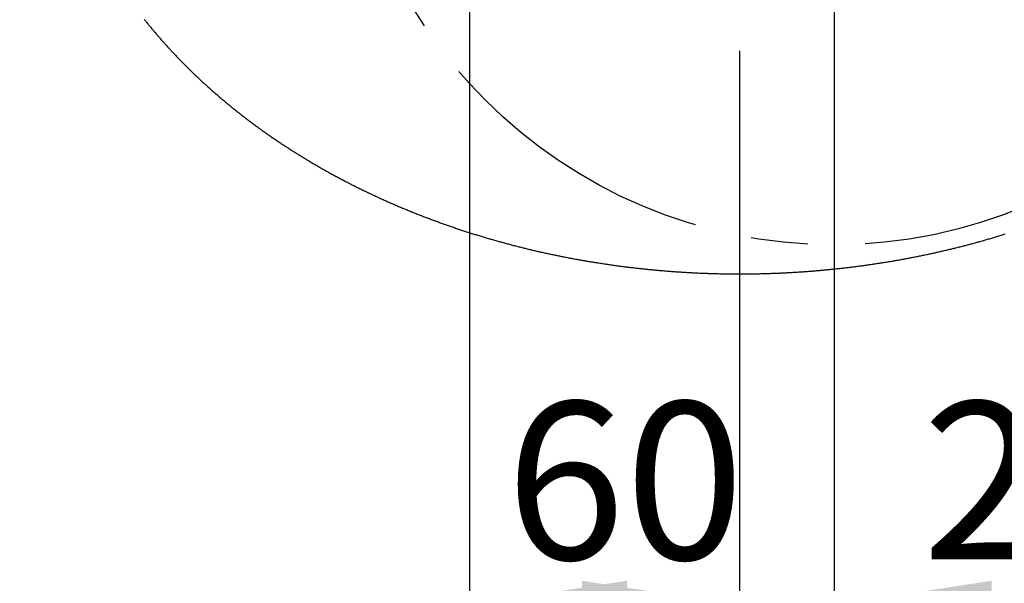
# Model space of a CAD drawing. Extents: x -40 to 841, y 0 to 591.
# Drawn here: x 580 to 623, y 197 to 222 of the extents above; entities that cross this region are included whole.
import ezdxf

# ---------------------------------------------------------------- set-up
doc = ezdxf.new("R2010")
doc.units = 0
doc.linetypes.add('CENTERX2', pattern=[20.32, 12.7, -2.54, 2.54, -2.54])
doc.layers.get('0').update_dxf_attribs({"linetype": 'CONTINUOUS'})
doc.styles.add('SLDTEXTSTYLE2', font='TXT', dxfattribs={"width": 0.605})
doc.dimstyles.new('SLDDIMSTYLE0', dxfattribs={"dimtxt": 5.172414, "dimasz": 7, "dimexe": 0, "dimexo": 0.0625, "dimgap": 1.293103, "dimtad": 1, "dimlfac": 5, "dimrnd": 1e-09, "dimzin": 12, "dimtxsty": 'SLDTEXTSTYLE2', "dimsah": 1, "dimcen": 0.09, "dimazin": 3, "dimtfac": 1, "dimtofl": 0, "dimtmove": 0, "dimatfit": 3, "dimtolj": 1, "dimtzin": 12})
doc.dimstyles.new('SLDDIMSTYLE1', dxfattribs={"dimtxt": 5.172414, "dimasz": 7, "dimexe": 0, "dimexo": 0.0625, "dimgap": 1.293103, "dimtad": 1, "dimlfac": 5, "dimrnd": 1e-09, "dimzin": 12, "dimtxsty": 'SLDTEXTSTYLE2', "dimsah": 1, "dimcen": 0.09, "dimazin": 3, "dimtfac": 1, "dimtmove": 0, "dimatfit": 3, "dimtolj": 1, "dimtzin": 12})
doc.dimstyles.new('SLDDIMSTYLE4', dxfattribs={"dimtxt": 5.172414, "dimasz": 7, "dimexe": 0, "dimexo": 0.0625, "dimgap": 1.293103, "dimtad": 0, "dimtih": 1, "dimtoh": 1, "dimdec": 0, "dimlfac": 5, "dimrnd": 1e-09, "dimzin": 12, "dimtxsty": 'SLDTEXTSTYLE2', "dimblk1": 'NONE', "dimblk2": 'NONE', "dimsah": 1, "dimcen": 0, "dimazin": 3, "dimtfac": 1, "dimtdec": 0, "dimtmove": 0, "dimatfit": 3, "dimtolj": 1, "dimtzin": 12})
doc.dimstyles.new('SLDDIMSTYLE8', dxfattribs={"dimtxt": 5.172414, "dimasz": 7, "dimexe": 0, "dimexo": 0.0625, "dimgap": 1.293103, "dimtad": 0, "dimtih": 1, "dimtoh": 1, "dimdec": 0, "dimlfac": 5, "dimrnd": 1e-09, "dimzin": 12, "dimtxsty": 'SLDTEXTSTYLE2', "dimsah": 1, "dimcen": 0, "dimazin": 3, "dimtfac": 1, "dimtdec": 0, "dimtofl": 0, "dimtmove": 0, "dimatfit": 3, "dimtolj": 1, "dimtzin": 12})
doc.dimstyles.new('SLDDIMSTYLE9', dxfattribs={"dimtxt": 5.172414, "dimasz": 7, "dimexe": 0, "dimexo": 0.0625, "dimgap": 1.293103, "dimtad": 0, "dimtih": 1, "dimtoh": 1, "dimdec": 0, "dimlfac": 5, "dimrnd": 1e-09, "dimzin": 12, "dimtxsty": 'SLDTEXTSTYLE2', "dimblk1": 'NONE', "dimblk2": 'NONE', "dimsah": 1, "dimcen": 0, "dimazin": 3, "dimtfac": 1, "dimtmove": 0, "dimatfit": 3, "dimtolj": 1, "dimtzin": 12})

# ---------------------------------------------------------------- blocks, each defined once
blk = doc.blocks.new('_D_26')
at = {"color": 7, "linetype": 'CONTINUOUS'}
for p, q in [((615.747, 231.667), (615.747, 193.776)), ((611.547, 220.367), (611.547, 193.776)), ((611.547, 195.776), (598.086, 195.776)), ((615.747, 195.776), (611.547, 195.776)), ((615.747, 195.776), (628.432, 195.776))]:
    blk.add_line(p, q, dxfattribs=at)
for points in [[(611.547, 195.776), (604.547, 196.853), (604.547, 194.699)], [(615.747, 195.776), (622.747, 194.699), (622.747, 196.853)]]:
    blk.add_solid(points, dxfattribs=at)
at = {"color": 7, "linetype": 'CONTINUOUS', "insert": (619.663, 204.799), "char_height": 7, "attachment_point": 1, "style": 'SLDTEXTSTYLE2'}
blk.add_mtext('21', dxfattribs=at)
blk = doc.blocks.new('_D_27')
at = {"color": 7, "linetype": 'CONTINUOUS'}
for p, q in [((631.227, 218.174), (651.019, 198.366)), ((651.019, 198.366), (676.197, 198.366))]:
    blk.add_line(p, q, dxfattribs=at)
blk.add_solid([(631.227, 218.174), (635.412, 212.462), (636.936, 213.984)], dxfattribs=at)
at = {"color": 7, "linetype": 'CONTINUOUS', "char_height": 7, "attachment_point": 1, "style": 'SLDTEXTSTYLE2'}
for s, insert in [('%%c', (652.606, 207.39)), ('219', (663.043, 207.39))]:
    blk.add_mtext(s, dxfattribs=dict(at, insert=insert))
blk = doc.blocks.new('_D_28')
at = {"color": 7, "linetype": 'CONTINUOUS'}
blk.add_line((650.258, 254.892), (671.052, 254.892), dxfattribs=at)
at = {"color": 7, "linetype": 'CONTINUOUS', "char_height": 7, "attachment_point": 1, "style": 'SLDTEXTSTYLE2'}
for s, insert in [('%%c', (651.845, 274.902)), ('35', (662.282, 274.902)), ('hole', (654.845, 263.916))]:
    blk.add_mtext(s, dxfattribs=dict(at, insert=insert))
blk = doc.blocks.new('_NONE')
blk = doc.blocks.new('_D_29')
at = {"color": 7, "linetype": 'CONTINUOUS'}
blk.add_line((592.934, 271.763), (549.351, 271.763), dxfattribs=at)
at = {"color": 7, "linetype": 'CONTINUOUS', "char_height": 7, "attachment_point": 1, "style": 'SLDTEXTSTYLE2'}
for s, insert in [('hole', (575.13, 291.773)), ('%%c', (549.351, 291.773)), ('108', (559.788, 291.773)), ('for bowl', (560.692, 280.787))]:
    blk.add_mtext(s, dxfattribs=dict(at, insert=insert))
blk = doc.blocks.new('_D_30')
at = {"color": 7, "linetype": 'CONTINUOUS'}
for p, q in [((575.846, 234.667), (575.846, 248.128)), ((597.547, 234.667), (573.846, 234.667)), ((575.846, 234.667), (575.846, 232.667)), ((597.547, 232.667), (573.846, 232.667)), ((575.846, 232.667), (575.846, 199.008))]:
    blk.add_line(p, q, dxfattribs=at)
for points in [[(575.846, 234.667), (576.923, 241.667), (574.769, 241.667)], [(575.846, 232.667), (574.769, 225.667), (576.923, 225.667)]]:
    blk.add_solid(points, dxfattribs=at)
at = {"color": 7, "linetype": 'CONTINUOUS', "char_height": 7, "attachment_point": 1, "rotation": 90, "style": 'SLDTEXTSTYLE2'}
for s, insert in [('for', (555.837, 220.402)), ('stud', (566.823, 206.643)), ('10', (555.837, 209.445)), ('%%c', (555.837, 199.008))]:
    blk.add_mtext(s, dxfattribs=dict(at, insert=insert))
blk = doc.blocks.new('_D_31')
at = {"color": 7, "linetype": 'CONTINUOUS'}
for p, q in [((599.547, 230.167), (599.547, 193.776)), ((611.547, 220.367), (611.547, 193.776)), ((599.547, 195.776), (611.547, 195.776))]:
    blk.add_line(p, q, dxfattribs=at)
for points in [[(599.547, 195.776), (606.547, 194.699), (606.547, 196.853)], [(611.547, 195.776), (604.547, 196.853), (604.547, 194.699)]]:
    blk.add_solid(points, dxfattribs=at)
at = {"color": 7, "linetype": 'CONTINUOUS', "insert": (601.163, 204.799), "char_height": 7, "attachment_point": 1, "style": 'SLDTEXTSTYLE2'}
blk.add_mtext('60', dxfattribs=at)
blk = doc.blocks.new('SW_CENTERMARKSYMBOL_5')
at = {"color": 0, "linetype": 'CONTINUOUS'}
blk.add_line((0, -1), (0, -22.4), dxfattribs=at)

msp = doc.modelspace()

# ---------------------------------------------------------------- linework, layer by layer
at = {"color": 7, "linetype": 'CONTINUOUS', "flags": 128}
msp.add_lwpolyline([(585.0951, 221.7862), (585.1205, 221.7541), (585.1461, 221.722), (585.1717, 221.69), (585.1973, 221.658), (585.2231, 221.6261), (585.2489, 221.5941), (585.2747, 221.5622), (585.3007, 221.5304), (585.3267, 221.4985), (585.3528, 221.4667), (585.3789, 221.4349), (585.4051, 221.4032), (585.4314, 221.3715), (585.4578, 221.3398), (585.4842, 221.3082), (585.5107, 221.2766), (585.5372, 221.245), (585.5638, 221.2134), (585.5905, 221.1819), (585.6173, 221.1504), (585.6441, 221.119), (585.671, 221.0875), (585.6979, 221.0562), (585.725, 221.0248), (585.752, 220.9935), (585.7792, 220.9622), (585.8064, 220.9309), (585.8337, 220.8997), (585.8611, 220.8685), (585.8885, 220.8374), (585.916, 220.8063), (585.9435, 220.7752), (585.9712, 220.7441), (585.9989, 220.7131), (586.0266, 220.6821), (586.0544, 220.6511), (586.0823, 220.6202), (586.1103, 220.5893), (586.1383, 220.5585), (586.1664, 220.5277), (586.1945, 220.4969), (586.2228, 220.4661), (586.2511, 220.4354), (586.2794, 220.4047), (586.3078, 220.3741), (586.3363, 220.3435), (586.3649, 220.3129), (586.3935, 220.2823), (586.4221, 220.2518), (586.4509, 220.2214), (586.4797, 220.1909), (586.5086, 220.1605), (586.5375, 220.1301), (586.5665, 220.0998), (586.5956, 220.0695), (586.6247, 220.0393), (586.6539, 220.009), (586.6832, 219.9788), (586.7125, 219.9487), (586.7419, 219.9186), (586.7714, 219.8885), (586.8009, 219.8584), (586.8305, 219.8284), (586.8601, 219.7984), (586.8898, 219.7685), (586.9196, 219.7386), (586.9494, 219.7087), (586.9793, 219.6789), (587.0093, 219.6491), (587.0393, 219.6193), (587.0694, 219.5896), (587.0996, 219.5599), (587.1298, 219.5303), (587.1601, 219.5006), (587.1905, 219.4711), (587.2209, 219.4415), (587.2514, 219.412), (587.2819, 219.3825), (587.3125, 219.3531), (587.3432, 219.3237), (587.3739, 219.2944), (587.4047, 219.2651), (587.4355, 219.2358), (587.4665, 219.2065), (587.4974, 219.1773), (587.5285, 219.1482), (587.5596, 219.119), (587.5907, 219.0899), (587.622, 219.0609), (587.6533, 219.0319), (587.6846, 219.0029), (587.716, 218.9739), (587.7475, 218.945), (587.7791, 218.9162), (587.8107, 218.8874), (587.8423, 218.8586), (587.874, 218.8298), (587.9058, 218.8011), (587.9377, 218.7724), (587.9696, 218.7438), (588.0015, 218.7152), (588.0336, 218.6866), (588.0657, 218.6581), (588.0978, 218.6297), (588.13, 218.6012), (588.1623, 218.5728), (588.1946, 218.5445), (588.227, 218.5161), (588.2595, 218.4879), (588.292, 218.4596), (588.3246, 218.4314), (588.3572, 218.4032), (588.3899, 218.3751), (588.4227, 218.347), (588.4555, 218.319), (588.4884, 218.291), (588.5213, 218.263), (588.5543, 218.2351), (588.5874, 218.2072), (588.6205, 218.1794), (588.6537, 218.1516), (588.6869, 218.1238), (588.7202, 218.0961), (588.7535, 218.0684), (588.787, 218.0408), (588.8204, 218.0132), (588.854, 217.9856), (588.8876, 217.9581), (588.9212, 217.9306), (588.9549, 217.9032), (588.9887, 217.8758), (589.0225, 217.8484), (589.0564, 217.8211), (589.0903, 217.7938), (589.1243, 217.7666), (589.1584, 217.7394), (589.1925, 217.7122), (589.2267, 217.6851), (589.2609, 217.6581), (589.2952, 217.631), (589.3296, 217.6041), (589.364, 217.5771), (589.3984, 217.5502), (589.433, 217.5234), (589.4675, 217.4965), (589.5022, 217.4698), (589.5369, 217.443), (589.5716, 217.4163), (589.6064, 217.3897), (589.6413, 217.3631), (589.6762, 217.3365), (589.7112, 217.31), (589.7462, 217.2835), (589.7813, 217.2571), (589.8165, 217.2307), (589.8517, 217.2043), (589.8869, 217.178), (589.9223, 217.1518), (589.9576, 217.1255), (589.9931, 217.0994), (590.0285, 217.0732), (590.0641, 217.0471), (590.0997, 217.0211), (590.1353, 216.9951), (590.171, 216.9691), (590.2068, 216.9432), (590.2426, 216.9173), (590.2785, 216.8915), (590.3144, 216.8657), (590.3504, 216.8399), (590.3865, 216.8142), (590.4226, 216.7886), (590.4587, 216.763), (590.4949, 216.7374), (590.5312, 216.7119), (590.5675, 216.6864), (590.6039, 216.6609), (590.6403, 216.6356), (590.6768, 216.6102), (590.7133, 216.5849), (590.7499, 216.5596), (590.7865, 216.5344), (590.8232, 216.5092), (590.86, 216.4841), (590.8968, 216.459), (590.9336, 216.434), (590.9705, 216.409), (591.0075, 216.3841), (591.0445, 216.3591), (591.0816, 216.3343), (591.1187, 216.3095), (591.1559, 216.2847), (591.1931, 216.26), (591.2304, 216.2353), (591.2677, 216.2107), (591.3051, 216.1861), (591.3425, 216.1615), (591.38, 216.137), (591.4176, 216.1126), (591.4552, 216.0882), (591.4928, 216.0638), (591.5305, 216.0395), (591.5683, 216.0152), (591.6061, 215.991), (591.6439, 215.9668), (591.6818, 215.9427), (591.7198, 215.9186), (591.7578, 215.8946), (591.7959, 215.8706), (591.834, 215.8466), (591.8722, 215.8227), (591.9104, 215.7989), (591.9486, 215.7751), (591.987, 215.7513), (592.0253, 215.7276), (592.0637, 215.7039), (592.1022, 215.6803), (592.1407, 215.6567), (592.1793, 215.6332), (592.2179, 215.6097), (592.2566, 215.5863), (592.2953, 215.5629), (592.3341, 215.5396), (592.3729, 215.5163), (592.4118, 215.493), (592.4507, 215.4698), (592.4897, 215.4467), (592.5287, 215.4236), (592.5678, 215.4005), (592.6069, 215.3775), (592.6461, 215.3545), (592.6853, 215.3316), (592.7245, 215.3088), (592.7639, 215.2859), (592.8032, 215.2632), (592.8426, 215.2404), (592.8821, 215.2178), (592.9216, 215.1951), (592.9612, 215.1726), (593.0008, 215.15), (593.0404, 215.1275), (593.0801, 215.1051), (593.1199, 215.0827), (593.1597, 215.0604), (593.1995, 215.0381), (593.2394, 215.0158), (593.2793, 214.9937), (593.3193, 214.9715), (593.3594, 214.9494), (593.3995, 214.9274), (593.4396, 214.9054), (593.4798, 214.8834), (593.52, 214.8615), (593.5603, 214.8397), (593.6006, 214.8178), (593.6409, 214.7961), (593.6814, 214.7744), (593.7218, 214.7527), (593.7623, 214.7311), (593.8029, 214.7096), (593.8435, 214.6881), (593.8841, 214.6666), (593.9248, 214.6452), (593.9655, 214.6238), (594.0063, 214.6025), (594.0471, 214.5812), (594.088, 214.56), (594.1289, 214.5389), (594.1699, 214.5178), (594.2109, 214.4967), (594.2519, 214.4757), (594.293, 214.4547), (594.3342, 214.4338), (594.3754, 214.4129), (594.4166, 214.3921), (594.4579, 214.3714), (594.4992, 214.3506), (594.5405, 214.33), (594.5819, 214.3094), (594.6234, 214.2888), (594.6649, 214.2683), (594.7064, 214.2478), (594.748, 214.2274), (594.7896, 214.207), (594.8313, 214.1867), (594.873, 214.1665), (594.9148, 214.1463), (594.9566, 214.1261), (594.9984, 214.106), (595.0403, 214.0859), (595.0822, 214.0659), (595.1242, 214.046), (595.1662, 214.0261), (595.2083, 214.0062), (595.2504, 213.9864), (595.2925, 213.9667), (595.3347, 213.947), (595.3769, 213.9273), (595.4192, 213.9077), (595.4615, 213.8882), (595.5039, 213.8687), (595.5463, 213.8492), (595.5887, 213.8298), (595.6312, 213.8105), (595.6737, 213.7912), (595.7163, 213.772), (595.7589, 213.7528), (595.8015, 213.7336), (595.8442, 213.7145), (595.8869, 213.6955), (595.9297, 213.6765), (595.9725, 213.6576), (596.0153, 213.6387), (596.0582, 213.6199), (596.1011, 213.6011), (596.1441, 213.5824), (596.1871, 213.5638), (596.2301, 213.5451), (596.2732, 213.5266), (596.3163, 213.5081), (596.3595, 213.4896), (596.4027, 213.4712), (596.446, 213.4528), (596.4892, 213.4345), (596.5326, 213.4163), (596.5759, 213.3981), (596.6193, 213.38), (596.6628, 213.3619), (596.7062, 213.3438), (596.7497, 213.3258), (596.7933, 213.3079), (596.8369, 213.29), (596.8805, 213.2722), (596.9242, 213.2544), (596.9679, 213.2367), (597.0116, 213.2191), (597.0554, 213.2014), (597.0992, 213.1839), (597.1431, 213.1664), (597.187, 213.1489), (597.2309, 213.1315), (597.2749, 213.1142), (597.3189, 213.0969), (597.3629, 213.0796), (597.407, 213.0624), (597.4511, 213.0453), (597.4953, 213.0282), (597.5395, 213.0112), (597.5837, 212.9942), (597.628, 212.9773), (597.6723, 212.9604), (597.7166, 212.9436), (597.761, 212.9269), (597.8054, 212.9102), (597.8498, 212.8935), (597.8943, 212.8769), (597.9388, 212.8604), (597.9834, 212.8439), (598.0279, 212.8275), (598.0726, 212.8111), (598.1172, 212.7948), (598.1619, 212.7785), (598.2066, 212.7623), (598.2514, 212.7461), (598.2962, 212.73), (598.341, 212.7139), (598.3859, 212.6979), (598.4308, 212.682), (598.4757, 212.6661), (598.5207, 212.6503), (598.5657, 212.6345), (598.6107, 212.6188), (598.6558, 212.6031), (598.7008, 212.5875), (598.746, 212.5719), (598.7911, 212.5564), (598.8363, 212.5409), (598.8816, 212.5255), (598.9268, 212.5102), (598.9721, 212.4949), (599.0175, 212.4797), (599.0628, 212.4645), (599.1082, 212.4494), (599.1536, 212.4343), (599.1991, 212.4193), (599.2446, 212.4043), (599.2901, 212.3894), (599.3357, 212.3746), (599.3813, 212.3598), (599.4269, 212.3451), (599.4725, 212.3304), (599.5182, 212.3158), (599.5639, 212.3012), (599.6097, 212.2867), (599.6554, 212.2722), (599.7012, 212.2578), (599.7471, 212.2435), (599.7929, 212.2292), (599.8388, 212.2149), (599.8848, 212.2007), (599.9307, 212.1866), (599.9767, 212.1725), (600.0227, 212.1585), (600.0688, 212.1446), (600.1149, 212.1307), (600.161, 212.1168), (600.2071, 212.103), (600.2533, 212.0893), (600.2995, 212.0756), (600.3457, 212.062), (600.3919, 212.0484), (600.4382, 212.0349), (600.4845, 212.0215), (600.5309, 212.0081), (600.5772, 211.9947), (600.6236, 211.9814), (600.6701, 211.9682), (600.7165, 211.955), (600.763, 211.9419), (600.8095, 211.9289), (600.8561, 211.9159), (600.9026, 211.9029), (600.9492, 211.89), (600.9958, 211.8772), (601.0425, 211.8644), (601.0892, 211.8517), (601.1359, 211.839), (601.1826, 211.8264), (601.2294, 211.8139), (601.2761, 211.8014), (601.3229, 211.7889), (601.3698, 211.7766), (601.4166, 211.7642), (601.4635, 211.752), (601.5105, 211.7398), (601.5574, 211.7276), (601.6044, 211.7155), (601.6514, 211.7035), (601.6984, 211.6915), (601.7454, 211.6796), (601.7925, 211.6677), (601.8396, 211.6559), (601.8867, 211.6442), (601.9339, 211.6325), (601.981, 211.6208), (602.0282, 211.6092), (602.0754, 211.5977), (602.1227, 211.5862), (602.17, 211.5748), (602.2173, 211.5635), (602.2646, 211.5522), (602.3119, 211.541), (602.3593, 211.5298), (602.4067, 211.5187), (602.4541, 211.5076), (602.5015, 211.4966), (602.549, 211.4856), (602.5965, 211.4747), (602.644, 211.4639), (602.6915, 211.4531), (602.7391, 211.4424), (602.7866, 211.4318), (602.8342, 211.4212), (602.8819, 211.4106), (602.9295, 211.4001), (602.9772, 211.3897), (603.0249, 211.3793), (603.0726, 211.369), (603.1203, 211.3587), (603.1681, 211.3485), (603.2158, 211.3384), (603.2636, 211.3283), (603.3115, 211.3183), (603.3593, 211.3083), (603.4072, 211.2984), (603.455, 211.2886), (603.503, 211.2788), (603.5509, 211.2691), (603.5988, 211.2594), (603.6468, 211.2498), (603.6948, 211.2402), (603.7428, 211.2307), (603.7908, 211.2213), (603.8389, 211.2119), (603.8869, 211.2026), (603.935, 211.1933), (603.9831, 211.1841), (604.0313, 211.1749), (604.0794, 211.1658), (604.1276, 211.1568), (604.1758, 211.1478), (604.224, 211.1389), (604.2722, 211.13), (604.3204, 211.1212), (604.3687, 211.1125), (604.417, 211.1038), (604.4653, 211.0952), (604.5136, 211.0866), (604.5619, 211.0781), (604.6103, 211.0697), (604.6587, 211.0613), (604.7071, 211.053), (604.7555, 211.0447), (604.8039, 211.0365), (604.8523, 211.0283), (604.9008, 211.0202), (604.9493, 211.0122), (604.9978, 211.0042), (605.0463, 210.9963), (605.0948, 210.9884), (605.1433, 210.9806), (605.1919, 210.9729), (605.2405, 210.9652), (605.2891, 210.9576), (605.3377, 210.95), (605.3863, 210.9425), (605.435, 210.9351), (605.4836, 210.9277), (605.5323, 210.9203), (605.581, 210.9131), (605.6297, 210.9059), (605.6784, 210.8987), (605.7272, 210.8916), (605.7759, 210.8846), (605.8247, 210.8776), (605.8735, 210.8707), (605.9223, 210.8638), (605.9711, 210.857), (606.0199, 210.8503), (606.0687, 210.8436), (606.1176, 210.837), (606.1665, 210.8304), (606.2153, 210.8239), (606.2642, 210.8175), (606.3131, 210.8111), (606.3621, 210.8048), (606.411, 210.7985), (606.4599, 210.7923), (606.5089, 210.7862), (606.5579, 210.7801), (606.6069, 210.7741), (606.6559, 210.7681), (606.7049, 210.7622), (606.7539, 210.7564), (606.803, 210.7506), (606.852, 210.7448), (606.9011, 210.7392), (606.9502, 210.7336), (606.9992, 210.728), (607.0483, 210.7225), (607.0975, 210.7171), (607.1466, 210.7117), (607.1957, 210.7064), (607.2449, 210.7012), (607.294, 210.696), (607.3432, 210.6908), (607.3924, 210.6858), (607.4416, 210.6808), (607.4908, 210.6758), (607.54, 210.6709), (607.5892, 210.6661), (607.6384, 210.6613), (607.6877, 210.6566), (607.7369, 210.6519), (607.7862, 210.6473), (607.8355, 210.6428), (607.8847, 210.6383), (607.934, 210.6339), (607.9833, 210.6296), (608.0326, 210.6253), (608.082, 210.621), (608.1313, 210.6169), (608.1806, 210.6127), (608.23, 210.6087), (608.2793, 210.6047), (608.3287, 210.6007), (608.3781, 210.5969), (608.4274, 210.5931), (608.4768, 210.5893), (608.5262, 210.5856), (608.5756, 210.582), (608.625, 210.5784), (608.6745, 210.5749), (608.7239, 210.5714), (608.7733, 210.568), (608.8228, 210.5647), (608.8722, 210.5614), (608.9217, 210.5582), (608.9711, 210.555), (609.0206, 210.5519), (609.0701, 210.5489), (609.1195, 210.5459), (609.169, 210.543), (609.2185, 210.5402), (609.268, 210.5374), (609.3175, 210.5346), (609.367, 210.5319), (609.4166, 210.5293), (609.4661, 210.5268), (609.5156, 210.5243), (609.5651, 210.5218), (609.6147, 210.5195), (609.6642, 210.5172), (609.7138, 210.5149), (609.7633, 210.5127), (609.8129, 210.5106), (609.8624, 210.5085), (609.912, 210.5065), (609.9616, 210.5045), (610.0112, 210.5026), (610.0607, 210.5008), (610.1103, 210.499), (610.1599, 210.4973), (610.2095, 210.4956), (610.2591, 210.4941), (610.3087, 210.4925), (610.3583, 210.491), (610.4079, 210.4896), (610.4575, 210.4883), (610.5071, 210.487), (610.5567, 210.4858), (610.6063, 210.4846), (610.6559, 210.4835), (610.7056, 210.4824), (610.7552, 210.4814), (610.8048, 210.4805), (610.8544, 210.4796), (610.9041, 210.4788), (610.9537, 210.4781), (611.0033, 210.4774), (611.0529, 210.4767), (611.1026, 210.4762), (611.1522, 210.4757), (611.2018, 210.4752), (611.2515, 210.4748), (611.3011, 210.4745), (611.3508, 210.4742), (611.4004, 210.474), (611.45, 210.4739), (611.4997, 210.4738), (611.5493, 210.4738), (611.599, 210.4738), (611.6486, 210.4739), (611.6982, 210.474), (611.7479, 210.4743), (611.7975, 210.4745), (611.8471, 210.4749), (611.8968, 210.4753), (611.9464, 210.4757), (611.996, 210.4762), (612.0457, 210.4768), (612.0953, 210.4774), (612.1449, 210.4781), (612.1946, 210.4789), (612.2442, 210.4797), (612.2938, 210.4806), (612.3434, 210.4815), (612.3931, 210.4825), (612.4427, 210.4836), (612.4923, 210.4847), (612.5419, 210.4859), (612.5915, 210.4871), (612.6411, 210.4884), (612.6907, 210.4897), (612.7403, 210.4912), (612.7899, 210.4926), (612.8395, 210.4942), (612.8891, 210.4958), (612.9387, 210.4974), (612.9883, 210.4992), (613.0379, 210.5009), (613.0875, 210.5028), (613.137, 210.5047), (613.1866, 210.5066), (613.2362, 210.5087), (613.2857, 210.5107), (613.3353, 210.5129), (613.3849, 210.5151), (613.4344, 210.5173), (613.4839, 210.5197), (613.5335, 210.522), (613.583, 210.5245), (613.6325, 210.527), (613.6821, 210.5295), (613.7316, 210.5322), (613.7811, 210.5348), (613.8306, 210.5376), (613.8801, 210.5404), (613.9296, 210.5432), (613.9791, 210.5462), (614.0286, 210.5491), (614.078, 210.5522), (614.1275, 210.5553), (614.177, 210.5584), (614.2264, 210.5617), (614.2759, 210.5649), (614.3253, 210.5683), (614.3747, 210.5717), (614.4242, 210.5751), (614.4736, 210.5787), (614.523, 210.5823), (614.5724, 210.5859), (614.6218, 210.5896), (614.6712, 210.5934), (614.7205, 210.5972), (614.7699, 210.6011), (614.8193, 210.605), (614.8686, 210.609), (614.918, 210.6131), (614.9673, 210.6172), (615.0166, 210.6214), (615.066, 210.6256), (615.1153, 210.6299), (615.1646, 210.6343), (615.2139, 210.6387), (615.2631, 210.6432), (615.3124, 210.6477), (615.3617, 210.6523), (615.4109, 210.657), (615.4602, 210.6617), (615.5094, 210.6665), (615.5586, 210.6713), (615.6078, 210.6762), (615.657, 210.6811), (615.7062, 210.6862), (615.7554, 210.6912), (615.8046, 210.6964), (615.8537, 210.7016), (615.9029, 210.7068), (615.952, 210.7121), (616.0011, 210.7175), (616.0502, 210.723), (616.0993, 210.7285), (616.1484, 210.734), (616.1975, 210.7396), (616.2466, 210.7453), (616.2956, 210.751), (616.3447, 210.7568), (616.3937, 210.7627), (616.4427, 210.7686), (616.4917, 210.7746), (616.5407, 210.7806), (616.5897, 210.7867), (616.6386, 210.7928), (616.6876, 210.799), (616.7365, 210.8053), (616.7854, 210.8116), (616.8343, 210.818), (616.8832, 210.8245), (616.9321, 210.831), (616.981, 210.8375), (617.0298, 210.8441), (617.0787, 210.8508), (617.1275, 210.8576), (617.1763, 210.8644), (617.2251, 210.8712), (617.2739, 210.8782), (617.3227, 210.8851), (617.3714, 210.8922), (617.4201, 210.8993), (617.4689, 210.9064), (617.5176, 210.9136), (617.5663, 210.9209), (617.6149, 210.9283), (617.6636, 210.9356), (617.7122, 210.9431), (617.7609, 210.9506), (617.8095, 210.9582), (617.8581, 210.9658), (617.9066, 210.9735), (617.9552, 210.9812), (618.0037, 210.989), (618.0523, 210.9969), (618.1008, 211.0048), (618.1493, 211.0128), (618.1977, 211.0209), (618.2462, 211.029), (618.2946, 211.0371), (618.3431, 211.0453), (618.3915, 211.0536), (618.4399, 211.062), (618.4882, 211.0703), (618.5366, 211.0788), (618.5849, 211.0873), (618.6332, 211.0959), (618.6815, 211.1045), (618.7298, 211.1132), (618.7781, 211.1219), (618.8263, 211.1307), (618.8745, 211.1396), (618.9227, 211.1485), (618.9709, 211.1575), (619.0191, 211.1665), (619.0672, 211.1756), (619.1154, 211.1848), (619.1635, 211.194), (619.2116, 211.2033), (619.2596, 211.2126), (619.3077, 211.222), (619.3557, 211.2315), (619.4037, 211.241), (619.4517, 211.2505), (619.4997, 211.2601), (619.5476, 211.2698), (619.5955, 211.2796), (619.6434, 211.2894), (619.6913, 211.2992), (619.7392, 211.3091), (619.787, 211.3191), (619.8348, 211.3291), (619.8826, 211.3392), (619.9304, 211.3494), (619.9782, 211.3596), (620.0259, 211.3698), (620.0736, 211.3801), (620.1213, 211.3905), (620.169, 211.4009), (620.2166, 211.4114), (620.2642, 211.422), (620.3118, 211.4326), (620.3594, 211.4433), (620.407, 211.454), (620.4545, 211.4648), (620.502, 211.4756), (620.5495, 211.4865), (620.5969, 211.4975), (620.6444, 211.5085), (620.6918, 211.5195), (620.7392, 211.5307), (620.7865, 211.5418), (620.8339, 211.5531), (620.8812, 211.5644), (620.9285, 211.5757), (620.9757, 211.5872), (621.023, 211.5986), (621.0702, 211.6102), (621.1174, 211.6217), (621.1646, 211.6334), (621.2117, 211.6451), (621.2588, 211.6568), (621.3059, 211.6687), (621.353, 211.6805), (621.4, 211.6925), (621.4471, 211.7044), (621.4941, 211.7165), (621.541, 211.7286), (621.588, 211.7407), (621.6349, 211.753), (621.6818, 211.7652), (621.7286, 211.7776), (621.7755, 211.7899), (621.8223, 211.8024), (621.869, 211.8149), (621.9158, 211.8274), (621.9625, 211.84), (622.0092, 211.8527), (622.0559, 211.8654), (622.1026, 211.8782), (622.1492, 211.891), (622.1958, 211.9039), (622.2423, 211.9169), (622.2889, 211.9299), (622.3354, 211.943), (622.3819, 211.9561), (622.4283, 211.9693), (622.4747, 211.9825), (622.5211, 211.9958), (622.5675, 212.0091), (622.6138, 212.0225), (622.6601, 212.036), (622.7064, 212.0495), (622.7527, 212.0631), (622.7989, 212.0767), (622.8451, 212.0904), (622.8913, 212.1041), (622.9374, 212.1179), (622.9835, 212.1318), (623.0296, 212.1457), (623.0756, 212.1596), (623.1216, 212.1737), (623.1676, 212.1877), (623.2136, 212.2019), (623.2595, 212.216), (623.3054, 212.2303), (623.3512, 212.2446)], dxfattribs=at)
at = {"color": 7, "linetype": 'CENTERX2'}
msp.add_circle((615.7473, 233.6665), 21.9, dxfattribs=at)

# ---------------------------------------------------------------- block references
at = {"color": 7, "linetype": 'CONTINUOUS'}
msp.add_blockref('SW_CENTERMARKSYMBOL_5', (615.7473, 233.6665), dxfattribs=at)

# ---------------------------------------------------------------- dimensions: what is measured, and where the dimension line sits
for p1, text, dimstyle, picture, middle in [((20.1771, 7.7095), '<> hole\\Pfor bowl', 'SLDDIMSTYLE9', '_D_29', (570.3489, 282.7787)), ((6.566, 2.4263), '<>\\Phole', 'SLDDIMSTYLE4', '_D_28', (661.4484, 265.9075))]:
    dim = msp.add_diameter_dim_2p(p1=p1, p2=(0, 0), text=text, dimstyle=dimstyle, dxfattribs=at)
    dim.commit()
    dim.dimension.update_dxf_attribs({"geometry": picture, "text_midpoint": middle, "dimtype": 163})
dim = msp.add_diameter_dim_2p(p1=(600.2681, 249.1586), p2=(631.2266, 218.1745), dimstyle='SLDDIMSTYLE8', dxfattribs=at)
dim.commit()
dim.dimension.update_dxf_attribs({"geometry": '_D_27', "text_midpoint": (664.4017, 203.8883), "dimtype": 163})
dim = msp.add_linear_dim(base=(575.8463, 232.6665), p1=(599.5473, 234.6665), p2=(599.5473, 232.6665), angle=90, text='%%c<> for\\Pstud', dimstyle='SLDDIMSTYLE1', dxfattribs=at)
dim.commit()
dim.dimension.update_dxf_attribs({"geometry": '_D_30', "text_midpoint": (575.8463, 214.9601), "dimtype": 160})
for p1, dimstyle, picture, middle in [((615.7473, 233.6665), 'SLDDIMSTYLE1', '_D_26', (624.0473, 195.7756)), ((599.5473, 232.1665), 'SLDDIMSTYLE0', '_D_31', (605.5473, 195.7756))]:
    dim = msp.add_linear_dim(base=(611.5473, 195.7756), p1=p1, p2=(611.5473, 222.3665), dimstyle=dimstyle, dxfattribs=at)
    dim.commit()
    dim.dimension.update_dxf_attribs({"geometry": picture, "text_midpoint": middle, "dimtype": 160})

doc.saveas('drawing.dxf')
